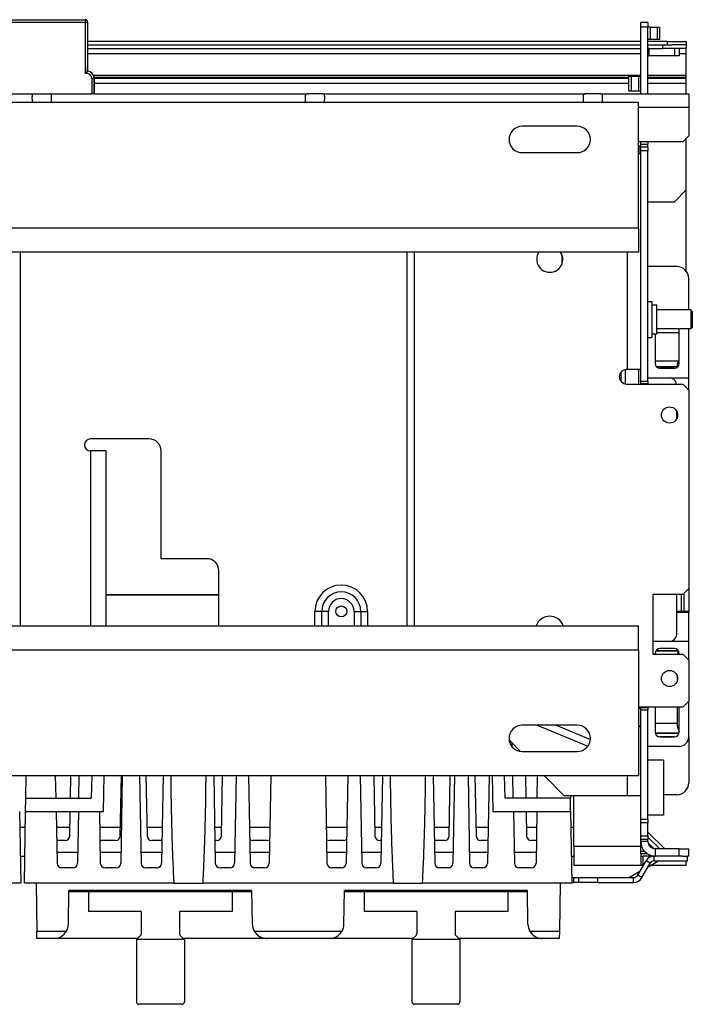
# Model space of a CAD drawing. Units: millimetres. Extents: x -992 to 2135, y -720 to 722.
# Drawn here: x 229 to 510, y 290 to 701 of the extents above; entities that cross this region are included whole.
import ezdxf

# ---------------------------------------------------------------- set-up
doc = ezdxf.new("R2010")
doc.units = ezdxf.units.MM

msp = doc.modelspace()

# ---------------------------------------------------------------- linework, layer by layer
for p, q in [((-118.9, 700.05), (256.1, 700.05)), ((-117.9, 701.05), (256.1, 701.05)), ((256.1, 701.05), (256.1, 700.05)), ((256.1, 700.05), (257.1, 700.05)), ((256.1, 700.05), (256.1, 678.39)), ((257.1, 700.05), (257.1, 679.55)), ((257.1, 700.05), (257.1, 700.05)), ((257.1, 700.05), (257.1, 681.69)), ((491, 699.89), (488, 699.89)), ((488, 697.89), (488, 699.89)), ((491, 699.89), (491, 697.89)), ((491, 697.89), (488, 697.89)), ((488, 670.05), (488, 697.89)), ((491.88, 697.89), (491, 697.89)), ((491, 670.05), (491, 697.89)), ((491.88, 697.89), (491.88, 692.89)), ((491.88, 697.89), (494.83, 697.89)), ((494.83, 697.89), (494.83, 692.89)), ((494.83, 697.89), (496, 697.89)), ((496, 692.89), (496, 697.89)), ((488, 691.99), (257.1, 691.99)), ((257.1, 690.49), (488, 690.49)), ((491, 692.89), (491.88, 692.89)), ((499, 691.99), (491, 691.99)), ((491, 690.49), (497, 690.49)), ((491.88, 692.89), (494.83, 692.89)), ((494.83, 692.89), (496, 692.89)), ((497, 690.49), (501.11, 690.49)), ((497, 690.49), (497, 688.99)), ((499, 691.99), (507, 691.99)), ((499, 691.99), (499, 690.49)), ((507, 690.49), (501.11, 690.49)), ((507, 691.99), (507, 690.49)), ((507, 690.49), (507, 688.99)), ((257.1, 688.99), (488, 688.99)), ((257.1, 686.99), (488, 686.99)), ((491, 688.99), (497, 688.99)), ((491.5, 685.99), (491.5, 688.99)), ((507, 688.99), (497, 688.99)), ((502, 688.99), (502, 685.99)), ((504, 688.99), (504, 685.99)), ((504, 686.99), (507, 686.99)), ((507, 686.99), (507, 688.99)), ((507, 677.95), (507, 686.99)), ((502, 685.99), (491.5, 685.99)), ((504, 685.99), (502, 685.99)), ((257.1, 679.55), (257.1, 681.69)), ((257.1, 679.55), (257.1, 681.69)), ((258.9, 676.56), (258.9, 670.05)), ((259.9, 676.56), (258.9, 676.56)), ((259.55, 677.95), (488, 677.95)), ((259.85, 677.09), (483, 677.09)), ((259.9, 676.66), (483, 676.66)), ((259.9, 676.56), (259.9, 670.05)), ((259.9, 670.05), (259.9, 676.56)), ((259.9, 676.56), (259.9, 676.56)), ((259.9, 674.49), (483, 674.49)), ((483, 677.41), (484.17, 677.41)), ((483, 671.41), (483, 677.41)), ((484.17, 671.41), (484.17, 677.41)), ((484.17, 677.41), (487.12, 677.41)), ((487.12, 671.41), (487.12, 677.41)), ((487.12, 677.41), (488, 677.41)), ((491, 677.95), (507, 677.95)), ((491, 677.09), (507, 677.09)), ((491, 676.66), (507, 676.66)), ((491, 674.49), (507, 674.49)), ((507, 677.09), (507, 677.95)), ((507, 676.66), (507, 677.09)), ((507, 674.49), (507, 676.66)), ((507, 670.05), (507, 674.49)), ((-118.9, 670.05), (258.9, 670.05)), ((259.9, 670.05), (258.9, 670.05)), ((259.9, 670.05), (348.68, 670.05)), ((259.9, 670.05), (259.9, 670.05)), ((355.32, 670.05), (348.68, 670.05)), ((355.32, 670.05), (464.68, 670.05)), ((471.32, 670.05), (464.68, 670.05)), ((471.32, 670.05), (508, 670.05)), ((483, 671.41), (484.17, 671.41)), ((484.17, 671.41), (487.12, 671.41)), ((487.12, 671.41), (488, 671.41)), ((508, 670.05), (508, 664.55)), ((487, 666.55), (-487, 666.55)), ((487, 614.05), (487, 666.55)), ((487, 664.55), (508, 664.55)), ((508, 664.55), (508, 652.55)), ((461.5, 656.55), (438.5, 656.55)), ((505.5, 650.05), (487, 650.05)), ((488, 649.11), (488, 650.05)), ((491, 650.05), (491, 649.11)), ((505.5, 650.05), (508, 652.55)), ((507, 629.99), (507, 651.55)), ((438.5, 645.55), (461.5, 645.55)), ((487, 648.41), (487.12, 648.41)), ((487.12, 648.41), (488, 648.41)), ((487.12, 648.41), (487.12, 645.05)), ((488, 649.11), (491, 649.11)), ((488, 647.79), (488, 649.11)), ((491, 647.79), (488, 647.79)), ((488, 646.37), (488, 647.79)), ((491, 646.37), (488, 646.37)), ((488, 550), (488, 646.37)), ((491, 647.79), (491, 649.11)), ((491, 647.79), (491, 646.37)), ((491, 550), (491, 646.37)), ((488, 645.05), (487, 645.05)), ((502, 624.99), (507, 629.99)), ((507, 596.03), (507, 629.99)), ((491, 624.99), (502, 624.99)), ((487, 614.05), (-487, 614.05)), ((487, 614.05), (487, 604.05)), ((487, 604.05), (-487, 604.05)), ((229, 604.05), (229, 448.05)), ((390.5, 448.05), (390.5, 604.05)), ((393.5, 448.05), (393.5, 604.05)), ((455.15, 599.27), (455.15, 602.83)), ((482.5, 555.05), (482.5, 604.05)), ((503, 598.03), (491, 598.03)), ((495, 598.03), (491, 598.03)), ((503, 598.03), (495, 598.03)), ((503, 598.03), (503, 598.03)), ((503, 598.03), (503, 598.03)), ((503, 598.03), (503, 598.03)), ((508, 579.95), (508, 593.03)), ((491, 583.45), (492.6, 583.45)), ((492.6, 583.45), (492.6, 568.45)), ((494.7, 569.85), (494.7, 582.05)), ((508.82, 579.95), (494.7, 579.95)), ((509.5, 579.27), (508.82, 579.95)), ((508.82, 579.95), (508.82, 571.95)), ((509.5, 579.27), (509.5, 572.63)), ((508.82, 571.95), (494.7, 571.95)), ((504, 557.53), (504, 571.95)), ((508, 551.53), (508, 571.95)), ((509.5, 572.63), (508.82, 571.95)), ((491, 568.45), (492.6, 568.45)), ((494.7, 569.85), (492.6, 569.85)), ((494, 569.85), (494, 557.53)), ((494.7, 570.53), (504, 570.53)), ((481.65, 548.98), (481.65, 555.02)), ((482.5, 555.05), (482.05, 555.05)), ((488, 555.05), (482.5, 555.05)), ((487.12, 548.95), (487.12, 555.05)), ((487.89, 555.05), (487.89, 548.95)), ((504, 558.53), (494, 558.53)), ((494.48, 556.23), (503.12, 556.23)), ((502, 555.53), (496, 555.53)), ((496, 555.53), (496, 555.53)), ((496, 555.53), (502, 555.53)), ((502, 555.53), (502, 555.53)), ((503.12, 556.23), (503.12, 555.87)), ((479.7, 553.95), (479.68, 550.08)), ((491, 551.53), (508, 551.53)), ((508, 546.45), (508, 551.53)), ((482.05, 548.95), (505.5, 548.95)), ((488, 549), (488, 550)), ((491, 550), (488, 550)), ((491, 549), (488, 549)), ((488, 549), (488, 548.95)), ((491, 550), (491, 549)), ((491, 549), (491, 548.95)), ((508, 546.45), (505.5, 548.95)), ((508, 546.45), (508, 463.65)), ((503, 534.5), (503, 537.6)), ((282.8, 526.05), (258.3, 526.05)), ((264.8, 521.05), (258.3, 521.05)), ((258.3, 521.05), (258.3, 448.05)), ((264.8, 521.05), (264.8, 448.05)), ((287.8, 476.05), (287.8, 521.05)), ((306.9, 476.05), (287.8, 476.05)), ((311.9, 448.05), (311.9, 471.05)), ((264.8, 461.03), (311.9, 461.03)), ((311.9, 461.03), (264.8, 461.03)), ((505.5, 461.15), (493, 461.15)), ((493, 461.15), (493, 436.15)), ((503, 453.9), (503, 461.15)), ((505, 454), (505, 461.15)), ((505.5, 461.15), (508, 463.65)), ((506, 461.65), (506, 454)), ((508, 463.65), (508, 453.9)), ((354.83, 454.05), (352, 454.05)), ((352, 448.05), (352, 454.05)), ((357.66, 454.05), (354.83, 454.05)), ((354.83, 448.05), (354.83, 454.05)), ((357.66, 448.05), (357.66, 454.05)), ((368.34, 454.05), (368.34, 448.05)), ((368.34, 454.05), (371.17, 454.05)), ((371.17, 454.05), (371.17, 448.05)), ((371.17, 454.05), (374, 454.05)), ((374, 454.05), (374, 448.05)), ((503, 453.53), (503, 453.9)), ((503, 444.53), (503, 453.53)), ((508, 453.53), (503, 453.53)), ((506, 454), (505, 454)), ((508, 453.53), (508, 453.9)), ((508, 441.53), (508, 453.53)), ((-487, 448.05), (487, 448.05)), ((487, 438.05), (487, 448.05)), ((500.12, 441.53), (493, 441.53)), ((508, 441.53), (493, 441.53)), ((508, 441.53), (500, 441.53)), ((500, 441.53), (500, 441.53)), ((508, 441.53), (508, 441.53)), ((508, 433.65), (508, 441.53)), ((-487, 438.05), (487, 438.05)), ((487, 438.05), (487, 385.55)), ((493, 436.15), (505.5, 436.15)), ((494, 436.53), (494, 436.15)), ((494.27, 437.53), (503.73, 437.53)), ((503.73, 437.53), (494.27, 437.53)), ((502, 438.53), (496, 438.53)), ((504, 436.15), (504, 436.53)), ((508, 433.65), (505.5, 436.15)), ((508, 433.65), (508, 416.65)), ((503.12, 427.33), (503.12, 424.77)), ((505.5, 414.15), (508, 416.65)), ((508, 401.73), (508, 416.65)), ((505.5, 414.15), (487, 414.15)), ((487, 413.73), (488, 413.73)), ((488, 414.15), (488, 413.8)), ((488, 412.8), (488, 413.8)), ((491, 413.8), (488, 413.8)), ((488, 367.18), (488, 412.8)), ((491, 412.8), (488, 412.8)), ((491, 414.15), (491, 413.8)), ((491, 413.8), (491, 412.8)), ((491, 367.18), (491, 412.8)), ((494, 414.15), (494, 403.73)), ((503.12, 414.15), (503.12, 407.23)), ((504, 403.73), (504, 414.15)), ((503.12, 407.23), (494, 407.23)), ((461.5, 406.55), (438.5, 406.55)), ((444.82, 406.55), (465.94, 397.8)), ((452.66, 406.55), (466.98, 400.62)), ((494.06, 403.23), (503.94, 403.23)), ((503.94, 403.23), (494.06, 403.23)), ((437.82, 395.59), (433.03, 400.48)), ((434.38, 397.4), (434.35, 399.13)), ((502, 401.73), (496, 401.73)), ((496, 401.73), (502, 401.73)), ((496, 401.73), (496, 401.73)), ((502, 401.73), (502, 401.73)), ((508, 401.73), (508, 382.53)), ((438.5, 395.55), (461.5, 395.55)), ((504, 397.73), (491, 397.73)), ((497.5, 391.95), (491, 391.95)), ((497.5, 391.95), (497.5, 368.95)), ((-487, 385.55), (487, 385.55)), ((231.37, 376.05), (231.54, 385.55)), ((243.96, 376.05), (243.79, 385.55)), ((249.94, 376.05), (250.11, 385.55)), ((253.44, 376.05), (253.61, 385.55)), ((258.88, 385.55), (258.55, 376.05)), ((263.75, 370.55), (264.01, 385.55)), ((270.77, 360.42), (271.21, 385.55)), ((271.61, 385.55), (270.97, 348.92)), ((278.79, 385.55), (279.43, 348.92)), ((281.49, 385.55), (281.93, 360.42)), ((288.61, 385.55), (287.97, 348.92)), ((309.79, 385.55), (310.43, 348.92)), ((312.97, 360.42), (313.41, 385.55)), ((319.11, 385.55), (318.47, 348.92)), ((324.29, 385.55), (324.93, 348.92)), ((333.61, 385.55), (332.97, 348.92)), ((356.39, 385.55), (357.03, 348.92)), ((365.71, 385.55), (365.07, 348.92)), ((370.89, 385.55), (371.53, 348.92)), ((376.59, 385.55), (377.03, 360.42)), ((380.21, 385.55), (379.57, 348.92)), ((401.39, 385.55), (402.03, 348.92)), ((408.07, 360.42), (408.51, 385.55)), ((410.21, 385.55), (409.57, 348.92)), ((415.89, 385.55), (416.53, 348.92)), ((418.79, 385.55), (419.23, 360.42)), ((424.71, 385.55), (424.07, 348.92)), ((425.99, 385.55), (426.25, 370.55)), ((431.45, 376.05), (431.12, 385.55)), ((434.76, 376.05), (434.59, 385.55)), ((439.89, 385.55), (440.06, 376.05)), ((444.74, 376.05), (444.91, 385.55)), ((456, 377.05), (447.67, 385.55)), ((482.5, 377.05), (482.5, 385.55)), ((231.27, 370.55), (231.37, 376.05)), ((231.37, 376.05), (258.55, 376.05)), ((458.63, 376.05), (431.45, 376.05)), ((482.5, 377.05), (456, 377.05)), ((458.61, 377.05), (458.63, 376.05)), ((458.73, 370.55), (458.63, 376.05)), ((460, 355.95), (460, 377.05)), ((488, 377.05), (482.5, 377.05)), ((503, 377.53), (497.5, 377.53)), ((228.73, 370.55), (229.25, 340.55)), ((230.75, 340.55), (231.27, 370.55)), ((231.27, 370.55), (263.75, 370.55)), ((244.05, 370.55), (244.43, 348.92)), ((249.67, 360.42), (249.85, 370.55)), ((253.35, 370.55), (252.97, 348.92)), ((262.05, 370.55), (262.43, 348.92)), ((426.25, 370.55), (458.73, 370.55)), ((434.85, 370.55), (435.23, 348.92)), ((440.15, 370.55), (440.33, 360.42)), ((444.65, 370.55), (444.27, 348.92)), ((458.73, 370.55), (459.25, 340.55)), ((491, 367.18), (488, 367.18)), ((488, 365.76), (488, 367.18)), ((497.5, 368.95), (491, 368.95)), ((491, 367.18), (491, 365.76)), ((228.84, 363.95), (231.16, 363.95)), ((244.17, 363.95), (249.73, 363.95)), ((262.17, 363.95), (270.83, 363.95)), ((281.87, 363.95), (288.23, 363.95)), ((310.17, 363.95), (313.03, 363.95)), ((324.67, 363.95), (333.23, 363.95)), ((356.77, 363.95), (365.33, 363.95)), ((376.97, 363.95), (379.83, 363.95)), ((401.77, 363.95), (408.13, 363.95)), ((419.17, 363.95), (424.33, 363.95)), ((440.27, 363.95), (444.53, 363.95)), ((458.84, 363.95), (460, 363.95)), ((491, 365.76), (488, 365.76)), ((488, 360.44), (488, 365.76)), ((491, 360.44), (491, 365.76)), ((497.99, 354.95), (491, 361.94)), ((247.67, 358.45), (244.26, 358.45)), ((268.77, 358.45), (262.83, 358.45)), ((288.14, 358.45), (283.93, 358.45)), ((310.97, 358.45), (310.26, 358.45)), ((332.07, 358.45), (326.13, 358.45)), ((363.87, 358.45), (357.93, 358.45)), ((379.74, 358.45), (379.03, 358.45)), ((406.07, 358.45), (401.86, 358.45)), ((424.24, 358.45), (421.23, 358.45)), ((444.44, 358.45), (442.33, 358.45)), ((488, 360.44), (491, 360.44)), ((488, 359.02), (488, 360.44)), ((488, 357.95), (488, 359.02)), ((488, 359.02), (491, 359.02)), ((491, 357.95), (488, 357.95)), ((488, 353.85), (488, 357.95)), ((491, 360.44), (491, 359.02)), ((495.92, 354.95), (491, 359.87)), ((491, 357.95), (491, 359.02)), ((488, 355.95), (460, 355.95)), ((460, 355.95), (460, 347.95)), ((489.62, 353.85), (488, 353.85)), ((488, 352.85), (488, 353.85)), ((493.55, 354.98), (491.03, 357.5)), ((504, 354.95), (494, 354.95)), ((494, 354.95), (494, 351.95)), ((504, 351.95), (504, 354.95)), ((504, 354.95), (508, 354.95)), ((508, 351.95), (508, 354.95)), ((229.05, 351.95), (230.95, 351.95)), ((253.05, 353.45), (244.35, 353.45)), ((271.05, 353.45), (262.35, 353.45)), ((288.05, 353.45), (279.35, 353.45)), ((318.55, 353.45), (310.35, 353.45)), ((333.05, 353.45), (324.85, 353.45)), ((365.15, 353.45), (356.95, 353.45)), ((379.65, 353.45), (371.45, 353.45)), ((409.65, 353.45), (401.95, 353.45)), ((424.15, 353.45), (416.45, 353.45)), ((444.35, 353.45), (435.15, 353.45)), ((459.05, 351.95), (460, 351.95)), ((486.73, 343.95), (490.19, 349.95)), ((488, 352.85), (488, 347.95)), ((490.84, 352.85), (488, 352.85)), ((488, 351.95), (489, 351.95)), ((493.65, 351.95), (489, 351.95)), ((489, 347.95), (489, 351.95)), ((491.92, 348.95), (490.19, 349.95)), ((491.06, 347.45), (495.38, 349.95)), ((493.65, 349.95), (493.65, 351.95)), ((493.65, 351.95), (494, 351.95)), ((493.65, 349.95), (507.5, 349.95)), ((504, 351.95), (494, 351.95)), ((505.42, 351.95), (504, 351.95)), ((505.42, 351.95), (507.5, 351.95)), ((507, 347.95), (507, 349.95)), ((508, 351.95), (507.5, 351.95)), ((507.5, 349.95), (507.5, 351.95)), ((250.97, 346.95), (246.43, 346.95)), ((268.97, 346.95), (264.43, 346.95)), ((285.97, 346.95), (281.43, 346.95)), ((316.47, 346.95), (312.43, 346.95)), ((330.97, 346.95), (326.93, 346.95)), ((363.07, 346.95), (359.03, 346.95)), ((377.57, 346.95), (373.53, 346.95)), ((407.57, 346.95), (404.03, 346.95)), ((422.07, 346.95), (418.53, 346.95)), ((442.27, 346.95), (437.23, 346.95)), ((488, 347.95), (460, 347.95)), ((487.59, 345.45), (483.27, 342.95)), ((489, 347.95), (488, 347.95)), ((488.46, 342.95), (491.92, 348.95)), ((489.04, 347.95), (489, 347.95)), ((507, 347.95), (491.92, 347.95)), ((459.21, 342.95), (460, 342.95)), ((460, 342.95), (462, 342.95)), ((460, 340.95), (460, 342.95)), ((462, 342.95), (470, 342.95)), ((462, 342.95), (462, 340.95)), ((470, 342.95), (484.99, 342.95)), ((470, 342.95), (470, 340.95)), ((484.99, 340.95), (484.99, 342.95)), ((488.46, 342.95), (486.73, 343.95)), ((229.25, 340.55), (166.91, 340.55)), ((293.09, 340.55), (230.75, 340.55)), ((235.6, 340.55), (235.95, 320.5)), ((249.1, 323.45), (249.35, 337.55)), ((257.5, 337.05), (249.34, 337.05)), ((325.65, 337.55), (249.35, 337.55)), ((257.5, 337.05), (257.5, 328.85)), ((317.5, 337.05), (257.5, 337.05)), ((293.09, 340.55), (305.31, 340.55)), ((384.69, 340.55), (305.31, 340.55)), ((325.66, 337.05), (317.5, 337.05)), ((317.5, 337.05), (317.5, 328.85)), ((325.9, 323.45), (325.65, 337.55)), ((364.1, 323.45), (364.35, 337.55)), ((372.5, 337.05), (364.34, 337.05)), ((440.65, 337.55), (364.35, 337.55)), ((372.5, 337.05), (372.5, 328.85)), ((432.5, 337.05), (372.5, 337.05)), ((384.69, 340.55), (396.91, 340.55)), ((459.25, 340.55), (396.91, 340.55)), ((432.5, 337.05), (432.5, 328.85)), ((440.66, 337.05), (432.5, 337.05)), ((440.9, 323.45), (440.65, 337.55)), ((454.4, 340.55), (454.05, 320.5)), ((459.24, 340.95), (460, 340.95)), ((462, 340.95), (460, 340.95)), ((470, 340.95), (462, 340.95)), ((470, 340.95), (484.99, 340.95)), ((279.5, 328.85), (257.5, 328.85)), ((279.5, 328.85), (279.5, 319.46)), ((295.5, 328.85), (295.5, 319.46)), ((317.5, 328.85), (295.5, 328.85)), ((394.5, 328.85), (372.5, 328.85)), ((394.5, 328.85), (394.5, 319.46)), ((410.5, 328.85), (410.5, 319.46)), ((432.5, 328.85), (410.5, 328.85)), ((248.27, 320.5), (235.95, 320.5)), ((236, 317.55), (235.95, 320.5)), ((243.1, 317.55), (236, 317.55)), ((278, 317.55), (243.1, 317.55)), ((277.5, 317.05), (277.5, 291.05)), ((297.5, 317.05), (277.5, 317.05)), ((279.21, 318.76), (277.79, 317.34)), ((295.79, 318.76), (297.21, 317.34)), ((331.9, 317.55), (297, 317.55)), ((297.5, 317.05), (297.5, 291.05)), ((363.27, 320.5), (326.73, 320.5)), ((358.1, 317.55), (331.9, 317.55)), ((393, 317.55), (358.1, 317.55)), ((392.5, 317.05), (392.5, 291.05)), ((412.5, 317.05), (392.5, 317.05)), ((394.21, 318.76), (392.79, 317.34)), ((410.79, 318.76), (412.21, 317.34)), ((446.9, 317.55), (412, 317.55)), ((412.5, 317.05), (412.5, 291.05)), ((454.05, 320.5), (441.73, 320.5)), ((454, 317.55), (446.9, 317.55)), ((454.05, 320.5), (454, 317.55)), ((296.5, 290.05), (278.5, 290.05)), ((411.5, 290.05), (393.5, 290.05))]:
    msp.add_line(p, q)
for centre, radius in [((500, 536.05), 3.38), ((363, 454.05), 2.3), ((500, 426.05), 3.38)]:
    msp.add_circle(centre, radius)
for centre, radius, start, end in [((256.1, 700.05), 1, 0, 90), ((491.5, 685.49), 3.5, 90, 98.2132), ((491.5, 685.49), 0.5, 90, 180), ((256.9, 676.56), 2, 360, 113.5782), ((256.9, 676.56), 3, 86.1698, 86.1774), ((256.9, 676.56), 3, 0, 86.1698), ((438.5, 651.05), 5.5, 90, 270), ((461.5, 651.05), 5.5, 270, 90), ((450, 601.05), 5.45, 146.6015, 180), ((450, 601.05), 5.45, 180, 33.3985), ((503, 593.03), 5, 0, 90), ((503, 593.03), 5, 0, 90), ((482.05, 552), 3.05, 90, 270), ((496, 557.53), 2, 180, 270), ((502, 557.53), 2, 270, 0), ((500, 548.53), 3, 8.0443, 88.7606), ((258.3, 523.55), 2.5, 90, 270), ((282.8, 521.05), 5, 0, 90), ((306.9, 471.05), 5, 0, 90), ((363, 454.05), 11, 0, 180), ((363, 454.05), 8.17, 0, 180), ((363, 454.05), 5.34, 0, 180), ((450, 446.05), 6, 19.4712, 160.5288), ((500, 444.53), 3, 270, 0), ((496, 436.53), 2, 90, 180), ((502, 436.53), 2, 0, 90), ((438.5, 401.05), 5.5, 90, 270), ((461.5, 401.05), 5.5, 270, 90), ((496, 403.73), 2, 180, 270), ((502, 403.73), 2, 270, 0), ((504, 401.73), 4, 270, 0), ((503, 382.53), 5, 270, 0), ((247.67, 360.45), 2, 270, 359), ((262.83, 360.45), 2, 253.536, 270), ((268.77, 360.45), 2, 270, 359), ((283.93, 360.45), 2, 181, 270), ((310.97, 360.45), 2, 270, 359), ((326.13, 360.45), 2, 226.5693, 270), ((332.07, 360.45), 2, 270, 302.3717), ((357.93, 360.45), 2, 237.6283, 270), ((363.87, 360.45), 2, 270, 313.4307), ((379.03, 360.45), 2, 181, 270), ((406.07, 360.45), 2, 270, 359), ((421.23, 360.45), 2, 181, 270), ((442.33, 360.45), 2, 181, 270), ((494, 357.95), 6, 180, 270), ((494, 357.95), 3, 180, 270), ((494, 357.95), 6, 221.2921, 225), ((493.65, 347.95), 4, 90, 150), ((493.65, 347.95), 2, 90, 150), ((246.43, 348.95), 2, 181, 270), ((250.97, 348.95), 2, 270, 359), ((264.43, 348.95), 2, 181, 270), ((268.97, 348.95), 2, 270, 359), ((281.43, 348.95), 2, 181, 270), ((285.97, 348.95), 2, 270, 359), ((312.43, 348.95), 2, 181, 270), ((316.47, 348.95), 2, 270, 359), ((326.93, 348.95), 2, 181, 270), ((330.97, 348.95), 2, 270, 359), ((359.03, 348.95), 2, 181, 270), ((363.07, 348.95), 2, 270, 359), ((373.53, 348.95), 2, 181, 270), ((377.57, 348.95), 2, 270, 359), ((404.03, 348.95), 2, 181, 270), ((407.57, 348.95), 2, 270, 359), ((418.53, 348.95), 2, 181, 270), ((422.07, 348.95), 2, 270, 359), ((437.23, 348.95), 2, 181, 270), ((442.27, 348.95), 2, 270, 359), ((484.99, 344.95), 2, 270, 330), ((484.99, 344.95), 4, 270, 330), ((243.1, 323.55), 6, 329.421, 359), ((331.9, 323.55), 6, 181, 210.579), ((358.1, 323.55), 6, 329.421, 359), ((446.9, 323.55), 6, 181, 210.579), ((243.1, 323.55), 6, 270, 329.421), ((278.5, 316.64), 1, 135, 155.5302), ((278.5, 319.46), 1, 315, 0), ((296.5, 319.46), 1, 180, 225), ((296.5, 316.64), 1, 24.4698, 45), ((331.9, 323.55), 6, 210.579, 270), ((331.9, 323.55), 6, 210.579, 249.5507), ((331.9, 323.55), 6, 267.9221, 268.9649), ((358.1, 323.55), 6, 270, 329.421), ((393.5, 316.64), 1, 135, 155.5302), ((393.5, 319.46), 1, 315, 0), ((411.5, 319.46), 1, 180, 225), ((411.5, 316.64), 1, 24.4698, 45), ((446.9, 323.55), 6, 210.579, 270), ((446.9, 323.55), 6, 210.579, 247.6078), ((446.9, 323.55), 6, 258.026, 268.9649), ((278.5, 291.05), 1, 180, 270), ((296.5, 291.05), 1, 270, 0), ((393.5, 291.05), 1, 180, 270), ((411.5, 291.05), 1, 270, 0)]:
    msp.add_arc(centre, radius, start, end)
for points, knots in [([(257.1, 679.55), (257.1, 679.55), (257.1, 679.55), (257.08, 679.53), (257.06, 679.51), (257.03, 679.49), (257, 679.45), (256.95, 679.41), (256.89, 679.35), (256.82, 679.28), (256.75, 679.2), (256.66, 679.11), (256.58, 679.01), (256.49, 678.91), (256.41, 678.81), (256.33, 678.71), (256.25, 678.61), (256.19, 678.53), (256.14, 678.46), (256.11, 678.41), (256.1, 678.39)], [0, 0, 0, 0, 0.041722, 0.083743, 0.126033, 0.168863, 0.21198, 0.268834, 0.325839, 0.382986, 0.446591, 0.515693, 0.590295, 0.655607, 0.725934, 0.795501, 0.859293, 0.911751, 0.958657, 1, 1, 1, 1]), ([(234.15, 666.55), (234.14, 666.6), (234.13, 666.71), (234.11, 666.9), (234.09, 667.14), (234.08, 667.4), (234.06, 667.68), (234.05, 667.93), (234.05, 668.15), (234.05, 668.31), (234.05, 668.43), (234.05, 668.55), (234.05, 668.68), (234.05, 668.84), (234.06, 668.98), (234.07, 669.12), (234.08, 669.27), (234.09, 669.41), (234.12, 669.56), (234.15, 669.68), (234.19, 669.78), (234.24, 669.87), (234.29, 669.93), (234.34, 669.97), (234.4, 670), (234.45, 670.02), (234.51, 670.04), (234.58, 670.05), (234.65, 670.05), (234.68, 670.05)], [0.2412264, 0.2412264, 0.2412264, 0.2412264, 0.2582092, 0.2850872, 0.3122265, 0.349562, 0.3874886, 0.4259982, 0.4549897, 0.4838102, 0.5003939, 0.5121469, 0.5401401, 0.5676645, 0.5950336, 0.6224578, 0.6500656, 0.6871632, 0.7240991, 0.7608825, 0.7961544, 0.8304453, 0.8637677, 0.8870021, 0.9090689, 0.9292265, 0.9486205, 0.9719589, 1, 1, 1, 1]), ([(241.32, 670.05), (241.35, 670.05), (241.41, 670.05), (241.51, 670.03), (241.61, 670), (241.7, 669.94), (241.77, 669.86), (241.81, 669.78), (241.84, 669.7), (241.87, 669.62), (241.89, 669.52), (241.91, 669.4), (241.92, 669.26), (241.94, 669.08), (241.95, 668.89), (241.95, 668.72), (241.95, 668.57), (241.95, 668.45), (241.95, 668.33), (241.95, 668.19), (241.95, 668), (241.94, 667.81), (241.93, 667.62), (241.92, 667.39), (241.91, 667.13), (241.88, 666.84), (241.86, 666.65), (241.85, 666.55)], [0, 0, 0, 0, 0.0222827, 0.0519684, 0.0890201, 0.1341848, 0.1726915, 0.204564, 0.2297002, 0.255501, 0.2821951, 0.309167, 0.346358, 0.3841806, 0.4226266, 0.4516184, 0.4804675, 0.4975692, 0.5088805, 0.5369669, 0.5646195, 0.5921358, 0.6197243, 0.6474979, 0.6848196, 0.721982, 0.7578053, 0.7578053, 0.7578053, 0.7578053]), ([(348.15, 666.55), (348.14, 666.6), (348.13, 666.71), (348.11, 666.9), (348.09, 667.14), (348.08, 667.4), (348.06, 667.68), (348.05, 667.93), (348.05, 668.15), (348.05, 668.31), (348.05, 668.43), (348.05, 668.55), (348.05, 668.68), (348.05, 668.84), (348.06, 668.98), (348.07, 669.12), (348.08, 669.27), (348.09, 669.41), (348.12, 669.56), (348.15, 669.68), (348.19, 669.78), (348.24, 669.87), (348.29, 669.93), (348.34, 669.97), (348.4, 670), (348.45, 670.02), (348.51, 670.04), (348.58, 670.05), (348.65, 670.05), (348.68, 670.05)], [0.2412264, 0.2412264, 0.2412264, 0.2412264, 0.2582092, 0.2850872, 0.3122265, 0.349562, 0.3874886, 0.4259982, 0.4549897, 0.4838102, 0.5003939, 0.5121469, 0.5401401, 0.5676645, 0.5950336, 0.6224578, 0.6500656, 0.6871632, 0.7240991, 0.7608825, 0.7961544, 0.8304453, 0.8637677, 0.8870021, 0.9090689, 0.9292265, 0.9486205, 0.9719589, 1, 1, 1, 1]), ([(355.32, 670.05), (355.35, 670.05), (355.41, 670.05), (355.51, 670.03), (355.61, 670), (355.7, 669.94), (355.77, 669.86), (355.81, 669.78), (355.84, 669.7), (355.87, 669.62), (355.89, 669.52), (355.91, 669.4), (355.92, 669.26), (355.94, 669.08), (355.95, 668.89), (355.95, 668.72), (355.95, 668.57), (355.95, 668.45), (355.95, 668.33), (355.95, 668.19), (355.95, 668), (355.94, 667.81), (355.93, 667.62), (355.92, 667.39), (355.91, 667.13), (355.88, 666.84), (355.86, 666.65), (355.85, 666.55)], [0, 0, 0, 0, 0.0222827, 0.0519684, 0.0890201, 0.1341848, 0.1726915, 0.204564, 0.2297002, 0.255501, 0.2821951, 0.309167, 0.346358, 0.3841806, 0.4226266, 0.4516184, 0.4804675, 0.4975692, 0.5088805, 0.5369669, 0.5646195, 0.5921358, 0.6197243, 0.6474979, 0.6848196, 0.721982, 0.7578053, 0.7578053, 0.7578053, 0.7578053]), ([(464.15, 666.55), (464.14, 666.6), (464.13, 666.71), (464.11, 666.9), (464.09, 667.14), (464.08, 667.4), (464.06, 667.68), (464.05, 667.93), (464.05, 668.15), (464.05, 668.31), (464.05, 668.43), (464.05, 668.55), (464.05, 668.68), (464.05, 668.84), (464.06, 668.98), (464.07, 669.12), (464.08, 669.27), (464.09, 669.41), (464.12, 669.56), (464.15, 669.68), (464.19, 669.78), (464.24, 669.87), (464.29, 669.93), (464.34, 669.97), (464.4, 670), (464.45, 670.02), (464.51, 670.04), (464.58, 670.05), (464.65, 670.05), (464.68, 670.05)], [0.2412264, 0.2412264, 0.2412264, 0.2412264, 0.2582092, 0.2850872, 0.3122265, 0.349562, 0.3874886, 0.4259982, 0.4549897, 0.4838102, 0.5003939, 0.5121469, 0.5401401, 0.5676645, 0.5950336, 0.6224578, 0.6500656, 0.6871632, 0.7240991, 0.7608825, 0.7961544, 0.8304453, 0.8637677, 0.8870021, 0.9090689, 0.9292265, 0.9486205, 0.9719589, 1, 1, 1, 1]), ([(471.32, 670.05), (471.35, 670.05), (471.41, 670.05), (471.51, 670.03), (471.61, 670), (471.7, 669.94), (471.77, 669.86), (471.81, 669.78), (471.84, 669.7), (471.87, 669.62), (471.89, 669.52), (471.91, 669.4), (471.92, 669.26), (471.94, 669.08), (471.95, 668.89), (471.95, 668.72), (471.95, 668.57), (471.95, 668.45), (471.95, 668.33), (471.95, 668.19), (471.95, 668), (471.94, 667.81), (471.93, 667.62), (471.92, 667.39), (471.91, 667.13), (471.88, 666.84), (471.86, 666.65), (471.85, 666.55)], [0, 0, 0, 0, 0.0222827, 0.0519684, 0.0890201, 0.1341848, 0.1726915, 0.204564, 0.2297002, 0.255501, 0.2821951, 0.309167, 0.346358, 0.3841806, 0.4226266, 0.4516184, 0.4804675, 0.4975692, 0.5088805, 0.5369669, 0.5646195, 0.5921358, 0.6197243, 0.6474979, 0.6848196, 0.721982, 0.7578053, 0.7578053, 0.7578053, 0.7578053]), ([(503.59, 558.53), (503.58, 558.51), (503.56, 558.47), (503.54, 558.39), (503.51, 558.31), (503.48, 558.23), (503.46, 558.15), (503.43, 558.06), (503.4, 557.97), (503.37, 557.87), (503.34, 557.75), (503.31, 557.65), (503.29, 557.56), (503.27, 557.46), (503.25, 557.36), (503.22, 557.26), (503.21, 557.16), (503.19, 557.08), (503.18, 557), (503.17, 556.93), (503.16, 556.86), (503.15, 556.8), (503.15, 556.74), (503.14, 556.67), (503.14, 556.61), (503.13, 556.56), (503.13, 556.5), (503.13, 556.44), (503.12, 556.39), (503.12, 556.34), (503.12, 556.28), (503.12, 556.25), (503.12, 556.23)], [0.4846796, 0.4846796, 0.4846796, 0.4846796, 0.4991648, 0.5186871, 0.5381659, 0.5575527, 0.5769147, 0.596241, 0.6155334, 0.6411811, 0.6667184, 0.6921132, 0.7107009, 0.7290863, 0.7528318, 0.7761578, 0.7990395, 0.815531, 0.8315866, 0.8469287, 0.8619977, 0.8763621, 0.8902983, 0.903642, 0.9168271, 0.9295584, 0.94199, 0.9539768, 0.9658169, 0.9773594, 0.9887532, 1, 1, 1, 1]), ([(503.8, 437.39), (503.8, 437.39), (503.79, 437.37), (503.77, 437.35), (503.75, 437.33), (503.73, 437.3), (503.71, 437.27), (503.69, 437.24), (503.67, 437.21), (503.65, 437.18), (503.63, 437.15), (503.61, 437.11), (503.59, 437.08), (503.57, 437.04), (503.55, 437.01), (503.52, 436.97), (503.5, 436.92), (503.47, 436.87), (503.45, 436.83), (503.43, 436.78), (503.41, 436.74), (503.39, 436.7), (503.37, 436.66), (503.35, 436.62), (503.34, 436.57), (503.32, 436.53), (503.3, 436.49), (503.29, 436.45), (503.27, 436.4), (503.26, 436.36), (503.24, 436.31), (503.23, 436.27), (503.22, 436.23), (503.21, 436.19), (503.2, 436.16), (503.2, 436.15)], [0.2363792, 0.2363792, 0.2363792, 0.2363792, 0.2510936, 0.2690761, 0.2870435, 0.3050315, 0.3229848, 0.3408532, 0.3585202, 0.3761004, 0.3935231, 0.4108309, 0.4279045, 0.4448539, 0.4615852, 0.4781917, 0.4999989, 0.5216449, 0.5431644, 0.559197, 0.5752055, 0.591163, 0.6071078, 0.6230583, 0.6390092, 0.6548837, 0.6706713, 0.6863977, 0.7021528, 0.7177912, 0.7332946, 0.7485521, 0.7637254, 0.7786949, 0.7897326, 0.7897326, 0.7897326, 0.7897326]), ([(503.12, 407.23), (503.12, 407.2), (503.12, 407.14), (503.13, 407.04), (503.13, 406.95), (503.14, 406.85), (503.15, 406.75), (503.16, 406.66), (503.17, 406.56), (503.18, 406.47), (503.2, 406.37), (503.21, 406.27), (503.23, 406.18), (503.25, 406.09), (503.27, 405.99), (503.29, 405.9), (503.32, 405.81), (503.34, 405.72), (503.36, 405.63), (503.39, 405.54), (503.42, 405.45), (503.44, 405.36), (503.47, 405.28), (503.5, 405.18), (503.54, 405.07), (503.58, 404.94), (503.63, 404.8), (503.67, 404.68), (503.71, 404.59), (503.74, 404.51), (503.76, 404.44), (503.79, 404.37), (503.81, 404.31), (503.83, 404.24), (503.85, 404.18), (503.87, 404.13), (503.88, 404.07), (503.9, 404.02), (503.92, 403.96), (503.94, 403.9), (503.95, 403.85), (503.96, 403.81), (503.97, 403.78), (503.97, 403.75), (503.98, 403.72), (503.98, 403.69), (503.99, 403.67), (503.99, 403.64), (503.99, 403.62), (504, 403.61), (504, 403.6)], [0, 0, 0, 0, 0.0212385, 0.0423361, 0.0633264, 0.084259, 0.1052289, 0.1261829, 0.1471012, 0.167942, 0.1887586, 0.2095164, 0.2302161, 0.2507932, 0.2713192, 0.2917551, 0.3121246, 0.3323787, 0.3525933, 0.372742, 0.3928251, 0.4127615, 0.4326318, 0.4545825, 0.4786291, 0.5133363, 0.5479948, 0.5824892, 0.6061051, 0.6275247, 0.6467028, 0.6658783, 0.684913, 0.7037722, 0.7222429, 0.7405149, 0.7583323, 0.775849, 0.7984255, 0.8203055, 0.8415354, 0.8564072, 0.8709538, 0.884682, 0.8979182, 0.9105046, 0.9229289, 0.9348648, 0.9464749, 0.9553487, 0.9553487, 0.9553487, 0.9553487]), ([(488, 405.33), (488, 405.36), (487.99, 405.44), (487.96, 405.56), (487.88, 405.7), (487.77, 405.84), (487.63, 405.98), (487.46, 406.11), (487.25, 406.25), (487.08, 406.35), (487, 406.39)], [0.000258, 0.000258, 0.000258, 0.000258, 0.0339049, 0.07912, 0.1356383, 0.1921611, 0.2373828, 0.2826105, 0.3391476, 0.3899609, 0.3899609, 0.3899609, 0.3899609]), ([(291.82, 385.55), (291.84, 383.9), (291.87, 379.89), (291.97, 373.29), (292.13, 365.98), (292.33, 358.88), (292.54, 352.74), (292.75, 347.67), (292.93, 343.79), (293.04, 341.52), (293.09, 340.55)], [0.0322388, 0.0322388, 0.0322388, 0.0322388, 0.1385615, 0.2910269, 0.4574414, 0.6101735, 0.7492178, 0.8536571, 0.9372645, 1, 1, 1, 1]), ([(305.31, 340.55), (305.36, 341.51), (305.47, 343.77), (305.65, 347.63), (305.86, 352.67), (306.07, 358.79), (306.27, 365.89), (306.43, 373.22), (306.52, 379.85), (306.56, 383.89), (306.58, 385.55)], [0, 0, 0, 0, 0.0622829, 0.1453377, 0.2491751, 0.3877733, 0.540463, 0.7073359, 0.8605491, 0.9677612, 0.9677612, 0.9677612, 0.9677612]), ([(383.42, 385.55), (383.44, 383.9), (383.47, 379.89), (383.57, 373.29), (383.73, 365.98), (383.93, 358.88), (384.14, 352.74), (384.35, 347.67), (384.53, 343.79), (384.64, 341.52), (384.69, 340.55)], [0.0322388, 0.0322388, 0.0322388, 0.0322388, 0.1385615, 0.2910269, 0.4574414, 0.6101735, 0.7492178, 0.8536571, 0.9372645, 1, 1, 1, 1]), ([(396.91, 340.55), (396.96, 341.51), (397.07, 343.77), (397.25, 347.63), (397.46, 352.67), (397.67, 358.79), (397.87, 365.89), (398.03, 373.22), (398.12, 379.85), (398.16, 383.89), (398.18, 385.55)], [0, 0, 0, 0, 0.0622829, 0.1453377, 0.2491751, 0.3877733, 0.540463, 0.7073359, 0.8605491, 0.9677612, 0.9677612, 0.9677612, 0.9677612])]:
    msp.add_open_spline(points, degree=3, knots=knots)
for points, weights in [([(492.6, 582.05), (492.95, 582.05), (493.3, 582.04), (493.65, 582.02)], [1, 0.998341555851, 0.997508168519, 0.997499838005]), ([(492.6, 581.93), (493.29, 582.01), (493.99, 582.05), (494.7, 582.05)], [1, 0.996666366561, 0.996666366561, 1]), ([(505, 454), (503.83, 454), (503, 453.96), (503, 453.9)], [1, 0.804737854124, 0.804737854124, 1]), ([(508, 453.9), (508, 453.96), (507.17, 454), (506, 454)], [1, 0.804737854124, 0.804737854124, 1])]:
    msp.add_rational_spline(points, weights, degree=3)

doc.saveas('drawing.dxf')
